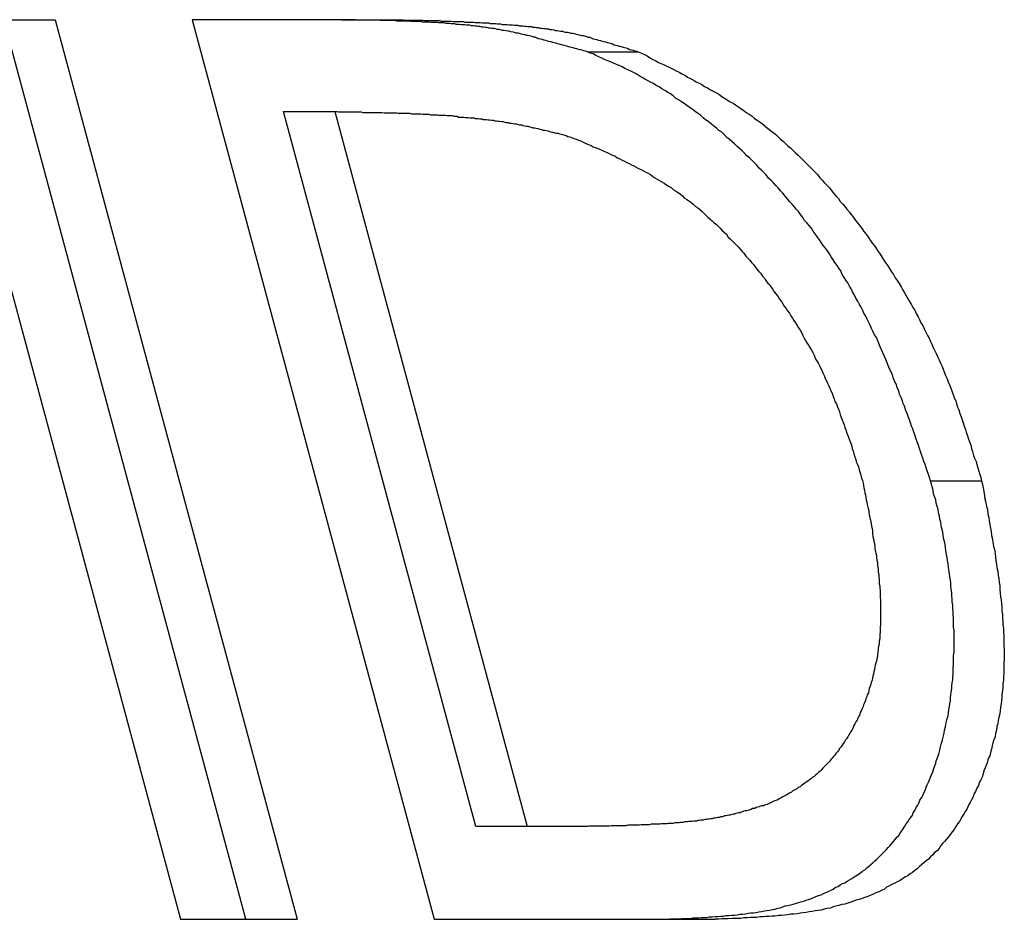
# Model space of a CAD drawing. Extents: x 0 to 4190, y 0 to 2777.
# Drawn here: x 1406 to 1410, y 1217 to 1220 of the extents above; entities that cross this region are included whole.
import ezdxf

# ---------------------------------------------------------------- set-up
doc = ezdxf.new("R2010")
doc.units = 0
doc.header["$LTSCALE"] = 0.1
doc.layers.get('0').update_dxf_attribs({"linetype": 'CONTINUOUS'})

msp = doc.modelspace()

# ---------------------------------------------------------------- linework, layer by layer
at = {"color": 2}
for p, q in [((1406.0973, 1219.8345), (1406.9173, 1216.788)), ((1406.3193, 1219.8345), (1406.4928, 1219.8345)), ((1407.1394, 1216.788), (1406.3193, 1219.8345)), ((1406.4928, 1219.8345), (1407.3129, 1216.788)), ((1407.4635, 1219.8345), (1406.9574, 1219.8345)), ((1406.9574, 1219.8345), (1407.7774, 1216.788)), ((1407.4635, 1219.8345), (1407.637, 1219.8345)), ((1408.2962, 1219.7262), (1408.468, 1219.7262)), ((1407.9187, 1217.1019), (1407.2666, 1219.5237)), ((1407.2666, 1219.5237), (1407.4431, 1219.5237)), ((1407.44, 1219.5237), (1408.0921, 1217.1019)), ((1409.4584, 1218.2728), (1409.6319, 1218.2728)), ((1408.2083, 1217.1019), (1407.9187, 1217.1019)), ((1406.9173, 1216.788), (1407.1394, 1216.788)), ((1407.1394, 1216.788), (1407.3129, 1216.788)), ((1407.7774, 1216.788), (1408.5583, 1216.788)), ((1408.5583, 1216.788), (1408.7302, 1216.788))]:
    msp.add_line(p, q, dxfattribs=at)
for points in [[(1408.2962, 1219.7262), (1408.2899, 1219.7278), (1408.2836, 1219.7293), (1408.2789, 1219.7309), (1408.2726, 1219.7325), (1408.2656, 1219.734), (1408.2609, 1219.7356), (1408.2546, 1219.7372), (1408.2483, 1219.7388), (1408.2436, 1219.7403), (1408.2365, 1219.7419), (1408.2303, 1219.7435), (1408.2255, 1219.745), (1408.2193, 1219.7466), (1408.213, 1219.7482), (1408.2083, 1219.7497), (1408.2012, 1219.7513), (1408.1949, 1219.7529), (1408.1902, 1219.7545), (1408.184, 1219.756), (1408.1792, 1219.7576), (1408.1722, 1219.7592), (1408.1659, 1219.7607), (1408.1612, 1219.7623), (1408.1549, 1219.7639), (1408.1486, 1219.7654), (1408.1439, 1219.767), (1408.1377, 1219.7686), (1408.1306, 1219.7701), (1408.1259, 1219.7717), (1408.1196, 1219.7749), (1408.1133, 1219.7749), (1408.1086, 1219.778), (1408.1016, 1219.7796), (1408.0953, 1219.7811), (1408.0906, 1219.7811), (1408.0843, 1219.7827), (1408.078, 1219.7843), (1408.0733, 1219.7858), (1408.0662, 1219.7874), (1408.0615, 1219.789), (1408.0553, 1219.789), (1408.049, 1219.7906), (1408.0443, 1219.7921), (1408.0372, 1219.7937), (1408.0309, 1219.7953), (1408.0262, 1219.7953), (1408.0199, 1219.7968), (1408.0137, 1219.7984), (1408.009, 1219.7984), (1408.0019, 1219.8), (1407.9972, 1219.8015), (1407.9909, 1219.8015), (1407.9846, 1219.8031), (1407.9799, 1219.8047), (1407.9729, 1219.8047), (1407.9666, 1219.8062), (1407.9619, 1219.8062), (1407.9556, 1219.8078), (1407.9509, 1219.8078), (1407.9446, 1219.8094), (1407.9383, 1219.8094), (1407.9328, 1219.811), (1407.9266, 1219.811), (1407.9218, 1219.8125), (1407.9156, 1219.8125), (1407.9093, 1219.8141), (1407.9038, 1219.8141), (1407.8975, 1219.8157), (1407.8912, 1219.8157), (1407.8865, 1219.8157), (1407.8803, 1219.8172), (1407.8755, 1219.8172), (1407.8693, 1219.8172), (1407.8622, 1219.8188), (1407.8575, 1219.8188), (1407.8512, 1219.8188), (1407.8465, 1219.8204), (1407.8402, 1219.8204), (1407.8347, 1219.8204), (1407.8285, 1219.8219), (1407.8222, 1219.8219), (1407.8175, 1219.8219), (1407.8112, 1219.8235), (1407.8065, 1219.8235), (1407.7994, 1219.8235), (1407.7931, 1219.8235), (1407.7884, 1219.8251), (1407.7822, 1219.8251), (1407.7774, 1219.8251), (1407.7704, 1219.8251), (1407.7657, 1219.8251), (1407.7594, 1219.8267), (1407.7531, 1219.8267), (1407.7484, 1219.8267), (1407.7421, 1219.8267), (1407.7374, 1219.8267), (1407.7304, 1219.8282), (1407.7257, 1219.8282), (1407.7194, 1219.8282), (1407.7131, 1219.8282), (1407.7084, 1219.8282), (1407.7013, 1219.8282), (1407.6966, 1219.8282), (1407.6903, 1219.8298), (1407.6856, 1219.8298), (1407.6793, 1219.8298), (1407.6746, 1219.8298), (1407.6684, 1219.8298), (1407.6613, 1219.8298), (1407.6566, 1219.8298), (1407.6503, 1219.8298), (1407.6456, 1219.8314), (1407.6393, 1219.8314), (1407.6338, 1219.8314), (1407.6276, 1219.8314), (1407.6228, 1219.8314), (1407.6166, 1219.8314), (1407.6119, 1219.8314), (1407.6056, 1219.8314), (1407.6001, 1219.8314), (1407.5938, 1219.8314), (1407.5875, 1219.8329), (1407.5828, 1219.8329), (1407.5765, 1219.8329), (1407.5711, 1219.8329), (1407.5648, 1219.8329), (1407.5601, 1219.8329), (1407.5538, 1219.8329), (1407.5491, 1219.8329), (1407.5428, 1219.8329), (1407.5381, 1219.8329), (1407.531, 1219.8329), (1407.5263, 1219.8329), (1407.52, 1219.8329), (1407.5153, 1219.8329), (1407.5091, 1219.8345), (1407.502, 1219.8345), (1407.4973, 1219.8345), (1407.491, 1219.8345), (1407.4863, 1219.8345), (1407.48, 1219.8345), (1407.4753, 1219.8345), (1407.469, 1219.8345), (1407.4635, 1219.8345)], [(1407.637, 1219.8345), (1407.6425, 1219.8345), (1407.6487, 1219.8345), (1407.6535, 1219.8345), (1407.6597, 1219.8345), (1407.6644, 1219.8345), (1407.6715, 1219.8345), (1407.6762, 1219.8329), (1407.6825, 1219.8329), (1407.6872, 1219.8329), (1407.6935, 1219.8329), (1407.6982, 1219.8329), (1407.7045, 1219.8329), (1407.7115, 1219.8329), (1407.7162, 1219.8329), (1407.7225, 1219.8329), (1407.7272, 1219.8329), (1407.7335, 1219.8329), (1407.739, 1219.8329), (1407.7453, 1219.8314), (1407.75, 1219.8314), (1407.7563, 1219.8314), (1407.761, 1219.8314), (1407.7672, 1219.8314), (1407.772, 1219.8314), (1407.779, 1219.8314), (1407.7853, 1219.8314), (1407.79, 1219.8314), (1407.7963, 1219.8314), (1407.801, 1219.8298), (1407.8081, 1219.8298), (1407.8128, 1219.8298), (1407.819, 1219.8298), (1407.8237, 1219.8298), (1407.83, 1219.8298), (1407.8347, 1219.8298), (1407.8418, 1219.8282), (1407.8481, 1219.8282), (1407.8528, 1219.8282), (1407.8591, 1219.8282), (1407.8638, 1219.8282), (1407.8708, 1219.8282), (1407.8755, 1219.8282), (1407.8818, 1219.8267), (1407.8865, 1219.8267), (1407.8928, 1219.8267), (1407.8991, 1219.8267), (1407.9038, 1219.8267), (1407.9109, 1219.8267), (1407.9156, 1219.8251), (1407.9218, 1219.8251), (1407.9266, 1219.8251), (1407.9328, 1219.8251), (1407.9399, 1219.8235), (1407.9446, 1219.8235), (1407.9509, 1219.8235), (1407.9556, 1219.8235), (1407.9619, 1219.8235), (1407.9666, 1219.8219), (1407.9729, 1219.8219), (1407.9799, 1219.8219), (1407.9846, 1219.8219), (1407.9909, 1219.8204), (1407.9956, 1219.8204), (1408.0019, 1219.8204), (1408.0074, 1219.8188), (1408.0137, 1219.8188), (1408.0199, 1219.8188), (1408.0246, 1219.8188), (1408.0309, 1219.8172), (1408.0356, 1219.8172), (1408.0427, 1219.8172), (1408.049, 1219.8157), (1408.0537, 1219.8157), (1408.06, 1219.8157), (1408.0647, 1219.8141), (1408.0717, 1219.8141), (1408.078, 1219.8141), (1408.0827, 1219.8125), (1408.089, 1219.8125), (1408.0937, 1219.811), (1408.1, 1219.811), (1408.1063, 1219.811), (1408.1118, 1219.8094), (1408.118, 1219.8094), (1408.1227, 1219.8078), (1408.129, 1219.8078), (1408.1353, 1219.8062), (1408.1408, 1219.8062), (1408.1471, 1219.8047), (1408.1534, 1219.8047), (1408.1581, 1219.8031), (1408.1643, 1219.8031), (1408.169, 1219.8015), (1408.1761, 1219.8015), (1408.1824, 1219.8), (1408.1871, 1219.7984), (1408.1934, 1219.7984), (1408.1997, 1219.7968), (1408.2051, 1219.7953), (1408.2114, 1219.7953), (1408.2161, 1219.7937), (1408.2224, 1219.7921), (1408.2287, 1219.7921), (1408.2334, 1219.7906), (1408.2397, 1219.789), (1408.2467, 1219.789), (1408.2514, 1219.7874), (1408.2577, 1219.7858), (1408.264, 1219.7843), (1408.2687, 1219.7827), (1408.2758, 1219.7811), (1408.2821, 1219.7811), (1408.2868, 1219.7796), (1408.293, 1219.778), (1408.2977, 1219.7749), (1408.304, 1219.7749), (1408.3111, 1219.7717), (1408.3158, 1219.7701), (1408.3221, 1219.7686), (1408.3284, 1219.767), (1408.3331, 1219.7654), (1408.3401, 1219.7639), (1408.3464, 1219.7623), (1408.3511, 1219.7607), (1408.3574, 1219.7592), (1408.3637, 1219.7576), (1408.3684, 1219.756), (1408.3747, 1219.7545), (1408.3817, 1219.7529), (1408.3864, 1219.7497), (1408.3927, 1219.7482), (1408.399, 1219.7466), (1408.4037, 1219.745), (1408.4108, 1219.7435), (1408.417, 1219.7419), (1408.4217, 1219.7403), (1408.428, 1219.7388), (1408.4327, 1219.7372), (1408.439, 1219.734), (1408.4461, 1219.7325), (1408.4508, 1219.7309), (1408.4571, 1219.7293), (1408.4633, 1219.7278), (1408.468, 1219.7262)], [(1409.4584, 1218.2728), (1409.4553, 1218.2838), (1409.4521, 1218.2948), (1409.4474, 1218.3073), (1409.4435, 1218.3168), (1409.4404, 1218.3277), (1409.4357, 1218.3387), (1409.4325, 1218.3497), (1409.4294, 1218.3591), (1409.4247, 1218.3717), (1409.4215, 1218.3827), (1409.4184, 1218.3937), (1409.4137, 1218.4046), (1409.4106, 1218.4141), (1409.4066, 1218.4251), (1409.4019, 1218.4376), (1409.3988, 1218.4486), (1409.3941, 1218.458), (1409.3909, 1218.469), (1409.3878, 1218.48), (1409.3831, 1218.491), (1409.3792, 1218.5004), (1409.3745, 1218.5129), (1409.3713, 1218.5239), (1409.3666, 1218.5349), (1409.3635, 1218.5443), (1409.3588, 1218.5553), (1409.354, 1218.5663), (1409.3509, 1218.5773), (1409.3462, 1218.5883), (1409.3431, 1218.5993), (1409.3376, 1218.6087), (1409.3329, 1218.6197), (1409.3297, 1218.6307), (1409.325, 1218.6416), (1409.3203, 1218.6526), (1409.3156, 1218.6636), (1409.3117, 1218.673), (1409.307, 1218.684), (1409.3023, 1218.6934), (1409.2975, 1218.706), (1409.2928, 1218.717), (1409.2881, 1218.7264), (1409.2834, 1218.7374), (1409.2803, 1218.7468), (1409.2756, 1218.7578), (1409.2685, 1218.7672), (1409.2638, 1218.7798), (1409.2591, 1218.7892), (1409.2544, 1218.8002), (1409.2497, 1218.8096), (1409.2442, 1218.8206), (1409.2395, 1218.83), (1409.2332, 1218.841), (1409.2285, 1218.852), (1409.2238, 1218.8614), (1409.2175, 1218.8724), (1409.2128, 1218.8818), (1409.2057, 1218.8912), (1409.201, 1218.9022), (1409.1947, 1218.9132), (1409.19, 1218.9226), (1409.1838, 1218.932), (1409.1783, 1218.943), (1409.172, 1218.9524), (1409.1657, 1218.9618), (1409.1594, 1218.9713), (1409.1547, 1218.9838), (1409.1484, 1218.9932), (1409.1422, 1219.0026), (1409.1351, 1219.0121), (1409.1288, 1219.0215), (1409.1225, 1219.0309), (1409.1163, 1219.0419), (1409.1092, 1219.0513), (1409.1029, 1219.0607), (1409.0951, 1219.0701), (1409.0888, 1219.0795), (1409.0825, 1219.089), (1409.0762, 1219.0984), (1409.0676, 1219.1094), (1409.0613, 1219.1188), (1409.0551, 1219.1282), (1409.0472, 1219.1376), (1409.0401, 1219.147), (1409.0323, 1219.1549), (1409.026, 1219.1643), (1409.0182, 1219.1753), (1409.0119, 1219.1847), (1409.0033, 1219.1926), (1408.997, 1219.202), (1408.9891, 1219.2114), (1408.9813, 1219.2192), (1408.9727, 1219.2287), (1408.9664, 1219.2365), (1408.9585, 1219.2475), (1408.9507, 1219.2553), (1408.9428, 1219.2648), (1408.9342, 1219.2726), (1408.9263, 1219.282), (1408.9185, 1219.2899), (1408.9099, 1219.2977), (1408.902, 1219.3087), (1408.8942, 1219.3165), (1408.8863, 1219.3244), (1408.8785, 1219.3322), (1408.8698, 1219.3417), (1408.862, 1219.3495), (1408.8542, 1219.3574), (1408.8463, 1219.3652), (1408.8361, 1219.3731), (1408.8283, 1219.3825), (1408.8204, 1219.3903), (1408.811, 1219.3982), (1408.8024, 1219.406), (1408.7945, 1219.4139), (1408.7851, 1219.4217), (1408.7765, 1219.4296), (1408.7686, 1219.4358), (1408.7592, 1219.4453), (1408.7513, 1219.4531), (1408.7419, 1219.4594), (1408.7333, 1219.4672), (1408.7239, 1219.4751), (1408.716, 1219.4814), (1408.7058, 1219.4892), (1408.6964, 1219.4955), (1408.6886, 1219.5018), (1408.6791, 1219.5112), (1408.6689, 1219.5175), (1408.6611, 1219.5237), (1408.6517, 1219.5316), (1408.6415, 1219.5379), (1408.6336, 1219.5441), (1408.6242, 1219.5504), (1408.6148, 1219.5567), (1408.6046, 1219.563), (1408.5952, 1219.5692), (1408.5873, 1219.5771), (1408.5779, 1219.5834), (1408.5677, 1219.5896), (1408.5583, 1219.5944), (1408.5489, 1219.6006), (1408.5395, 1219.6069), (1408.5293, 1219.6116), (1408.5198, 1219.6179), (1408.5104, 1219.6226), (1408.5002, 1219.6289), (1408.4908, 1219.6336), (1408.4814, 1219.6383), (1408.472, 1219.6446), (1408.4618, 1219.6509), (1408.4523, 1219.6556), (1408.4429, 1219.6603), (1408.4327, 1219.665), (1408.4233, 1219.6697), (1408.4139, 1219.6744), (1408.4037, 1219.6791), (1408.3943, 1219.6823), (1408.3849, 1219.687), (1408.3747, 1219.6917), (1408.3652, 1219.6948), (1408.3543, 1219.6995), (1408.3448, 1219.7042), (1408.3346, 1219.7089), (1408.3252, 1219.7136), (1408.3158, 1219.7184), (1408.3056, 1219.7215), (1408.2962, 1219.7262)], [(1408.468, 1219.7262), (1408.4798, 1219.7215), (1408.4892, 1219.7168), (1408.4986, 1219.7121), (1408.5081, 1219.7058), (1408.5183, 1219.6995), (1408.5277, 1219.6948), (1408.5371, 1219.6901), (1408.5489, 1219.6854), (1408.5583, 1219.6807), (1408.5677, 1219.676), (1408.5779, 1219.6713), (1408.5873, 1219.6666), (1408.5967, 1219.6618), (1408.6069, 1219.6571), (1408.6164, 1219.6509), (1408.6258, 1219.6462), (1408.6352, 1219.6399), (1408.6454, 1219.6352), (1408.6548, 1219.6305), (1408.6642, 1219.6242), (1408.6744, 1219.6195), (1408.6839, 1219.6148), (1408.6933, 1219.6085), (1408.7027, 1219.6038), (1408.7129, 1219.5975), (1408.7223, 1219.5928), (1408.7317, 1219.5881), (1408.7419, 1219.5818), (1408.7513, 1219.574), (1408.7608, 1219.5692), (1408.7702, 1219.563), (1408.7804, 1219.5567), (1408.7898, 1219.552), (1408.7976, 1219.5457), (1408.8078, 1219.5394), (1408.8173, 1219.5331), (1408.8267, 1219.5269), (1408.8345, 1219.5206), (1408.8447, 1219.5143), (1408.8542, 1219.508), (1408.862, 1219.5002), (1408.8714, 1219.4939), (1408.8816, 1219.4876), (1408.8895, 1219.4814), (1408.8989, 1219.4735), (1408.9067, 1219.4672), (1408.9169, 1219.4594), (1408.9248, 1219.4531), (1408.9342, 1219.4453), (1408.9428, 1219.4374), (1408.9507, 1219.4296), (1408.9601, 1219.4217), (1408.9679, 1219.4154), (1408.9758, 1219.4076), (1408.986, 1219.3997), (1408.9938, 1219.3919), (1409.0017, 1219.384), (1409.0103, 1219.3762), (1409.0197, 1219.3668), (1409.0276, 1219.3589), (1409.0354, 1219.3511), (1409.0433, 1219.3432), (1409.0519, 1219.3338), (1409.0598, 1219.326), (1409.0676, 1219.3181), (1409.0762, 1219.3103), (1409.0841, 1219.2993), (1409.0919, 1219.2914), (1409.0998, 1219.282), (1409.1076, 1219.2742), (1409.1163, 1219.2648), (1409.1225, 1219.2569), (1409.1304, 1219.2475), (1409.1382, 1219.2381), (1409.1469, 1219.2287), (1409.1531, 1219.2192), (1409.161, 1219.2114), (1409.1688, 1219.202), (1409.1751, 1219.1926), (1409.1838, 1219.1831), (1409.19, 1219.1753), (1409.1979, 1219.1643), (1409.2042, 1219.1549), (1409.2128, 1219.1455), (1409.2191, 1219.1361), (1409.2269, 1219.1266), (1409.2332, 1219.1172), (1409.241, 1219.1078), (1409.2481, 1219.0968), (1409.2544, 1219.0874), (1409.2607, 1219.078), (1409.2685, 1219.0686), (1409.2756, 1219.0591), (1409.2819, 1219.0497), (1409.2881, 1219.0403), (1409.2944, 1219.0293), (1409.3007, 1219.0199), (1409.307, 1219.0105), (1409.314, 1219.0011), (1409.3203, 1218.9917), (1409.3266, 1218.9807), (1409.3329, 1218.9713), (1409.3391, 1218.9603), (1409.3462, 1218.9508), (1409.3525, 1218.9414), (1409.3588, 1218.9304), (1409.3635, 1218.921), (1409.3697, 1218.9116), (1409.376, 1218.8991), (1409.3815, 1218.8896), (1409.3878, 1218.8802), (1409.3941, 1218.8692), (1409.3988, 1218.8598), (1409.4051, 1218.8504), (1409.4106, 1218.8394), (1409.4168, 1218.8284), (1409.4215, 1218.819), (1409.4262, 1218.808), (1409.4325, 1218.7986), (1409.4372, 1218.7876), (1409.4419, 1218.7782), (1409.449, 1218.7656), (1409.4537, 1218.7562), (1409.4584, 1218.7452), (1409.4631, 1218.7358), (1409.4678, 1218.7248), (1409.4725, 1218.7154), (1409.478, 1218.7044), (1409.4828, 1218.6934), (1409.4875, 1218.6825), (1409.4922, 1218.6715), (1409.4969, 1218.6621), (1409.5016, 1218.6511), (1409.5047, 1218.6416), (1409.5094, 1218.6291), (1409.5149, 1218.6181), (1409.5181, 1218.6087), (1409.5228, 1218.5977), (1409.5275, 1218.5867), (1409.5306, 1218.5773), (1409.5353, 1218.5647), (1409.5385, 1218.5538), (1409.544, 1218.5443), (1409.5471, 1218.5333), (1409.5502, 1218.5224), (1409.555, 1218.5129), (1409.5581, 1218.5004), (1409.5628, 1218.4894), (1409.5659, 1218.48), (1409.5691, 1218.469), (1409.5722, 1218.458), (1409.5769, 1218.447), (1409.5801, 1218.4376), (1409.584, 1218.4251), (1409.5871, 1218.4141), (1409.5918, 1218.4031), (1409.595, 1218.3937), (1409.5981, 1218.3827), (1409.6013, 1218.3717), (1409.6044, 1218.3591), (1409.6075, 1218.3497), (1409.613, 1218.3387), (1409.6162, 1218.3277), (1409.6193, 1218.3168), (1409.6224, 1218.3058), (1409.6256, 1218.2948), (1409.6287, 1218.2838), (1409.6319, 1218.2728)], [(1407.4431, 1219.5237), (1407.4478, 1219.5237), (1407.4526, 1219.5222), (1407.4588, 1219.5222), (1407.4635, 1219.5222), (1407.4706, 1219.5222), (1407.4753, 1219.5222), (1407.48, 1219.5222), (1407.4863, 1219.5222), (1407.491, 1219.5222), (1407.4973, 1219.5222), (1407.502, 1219.5222), (1407.5075, 1219.5222), (1407.5138, 1219.5222), (1407.5185, 1219.5222), (1407.5247, 1219.5222), (1407.5295, 1219.5222), (1407.535, 1219.5206), (1407.5412, 1219.5206), (1407.5459, 1219.5206), (1407.5522, 1219.5206), (1407.5569, 1219.5206), (1407.5616, 1219.5206), (1407.5679, 1219.5206), (1407.5734, 1219.5206), (1407.5797, 1219.5206), (1407.5844, 1219.5206), (1407.5907, 1219.5206), (1407.5954, 1219.5206), (1407.6001, 1219.5206), (1407.6072, 1219.519), (1407.6119, 1219.519), (1407.6181, 1219.519), (1407.6228, 1219.519), (1407.6276, 1219.519), (1407.6338, 1219.519), (1407.6393, 1219.519), (1407.6456, 1219.519), (1407.6503, 1219.519), (1407.655, 1219.5175), (1407.6613, 1219.5175), (1407.666, 1219.5175), (1407.6731, 1219.5175), (1407.6778, 1219.5175), (1407.6841, 1219.5175), (1407.6888, 1219.5175), (1407.6935, 1219.5175), (1407.6998, 1219.5159), (1407.7045, 1219.5159), (1407.7115, 1219.5159), (1407.7162, 1219.5159), (1407.7209, 1219.5159), (1407.7272, 1219.5159), (1407.7319, 1219.5159), (1407.739, 1219.5143), (1407.7437, 1219.5143), (1407.75, 1219.5143), (1407.7547, 1219.5143), (1407.7594, 1219.5143), (1407.7657, 1219.5127), (1407.7704, 1219.5127), (1407.7774, 1219.5127), (1407.7822, 1219.5127), (1407.7884, 1219.5127), (1407.7931, 1219.5112), (1407.7978, 1219.5112), (1407.8049, 1219.5112), (1407.8096, 1219.5112), (1407.8159, 1219.5112), (1407.8206, 1219.5096), (1407.8269, 1219.5096), (1407.8316, 1219.5096), (1407.8379, 1219.5096), (1407.8434, 1219.508), (1407.8481, 1219.508), (1407.8544, 1219.508), (1407.8591, 1219.5049), (1407.8653, 1219.5049), (1407.8708, 1219.5049), (1407.8771, 1219.5049), (1407.8818, 1219.5033), (1407.8881, 1219.5033), (1407.8928, 1219.5033), (1407.8991, 1219.5018), (1407.9038, 1219.5018), (1407.9109, 1219.5018), (1407.9156, 1219.5002), (1407.9203, 1219.5002), (1407.9266, 1219.5002), (1407.9313, 1219.4986), (1407.9383, 1219.4986), (1407.943, 1219.497), (1407.9493, 1219.497), (1407.954, 1219.497), (1407.9603, 1219.4955), (1407.965, 1219.4955), (1407.9713, 1219.4939), (1407.9768, 1219.4939), (1407.9831, 1219.4923), (1407.9878, 1219.4923), (1407.994, 1219.4908), (1407.9988, 1219.4908), (1408.0058, 1219.4892), (1408.0105, 1219.4892), (1408.0168, 1219.4876), (1408.0215, 1219.4861), (1408.0278, 1219.4861), (1408.0325, 1219.4845), (1408.0388, 1219.4845), (1408.0443, 1219.4829), (1408.0505, 1219.4814), (1408.0553, 1219.4814), (1408.0615, 1219.4798), (1408.0662, 1219.4782), (1408.0733, 1219.4782), (1408.078, 1219.4766), (1408.0843, 1219.4751), (1408.089, 1219.4735), (1408.0953, 1219.4735), (1408.1, 1219.4719), (1408.1063, 1219.4704), (1408.1118, 1219.4688), (1408.118, 1219.4688), (1408.1227, 1219.4672), (1408.129, 1219.4657), (1408.1337, 1219.4641), (1408.1408, 1219.4625), (1408.1455, 1219.4609), (1408.1518, 1219.4609), (1408.1565, 1219.4594), (1408.1628, 1219.4578), (1408.1675, 1219.4562), (1408.1738, 1219.4547), (1408.1792, 1219.4531), (1408.1855, 1219.4515), (1408.1902, 1219.45), (1408.1965, 1219.45), (1408.2012, 1219.4484), (1408.2083, 1219.4468), (1408.213, 1219.4453), (1408.2193, 1219.4437), (1408.224, 1219.4421), (1408.2303, 1219.439), (1408.2365, 1219.4374), (1408.242, 1219.4358)], [(1408.242, 1219.4358), (1408.2499, 1219.4327), (1408.2577, 1219.4296), (1408.2656, 1219.4264), (1408.2758, 1219.4233), (1408.2836, 1219.4186), (1408.2915, 1219.4154), (1408.2993, 1219.4123), (1408.3072, 1219.4092), (1408.3158, 1219.4044), (1408.3236, 1219.4013), (1408.3315, 1219.3982), (1408.3401, 1219.395), (1408.3495, 1219.3903), (1408.3574, 1219.3872), (1408.3652, 1219.384), (1408.3731, 1219.3793), (1408.3817, 1219.3762), (1408.3896, 1219.3731), (1408.3974, 1219.3668), (1408.406, 1219.3636), (1408.4139, 1219.3589), (1408.4217, 1219.3558), (1408.4296, 1219.3511), (1408.4374, 1219.3479), (1408.4461, 1219.3432), (1408.4539, 1219.3401), (1408.4618, 1219.3354), (1408.4696, 1219.3307), (1408.4782, 1219.3275), (1408.4861, 1219.3228), (1408.4939, 1219.3181), (1408.5018, 1219.315), (1408.5104, 1219.3103), (1408.5183, 1219.304), (1408.5245, 1219.2993), (1408.5324, 1219.2946), (1408.541, 1219.2899), (1408.5489, 1219.2852), (1408.5567, 1219.2805), (1408.5646, 1219.2757), (1408.5708, 1219.271), (1408.5795, 1219.2663), (1408.5873, 1219.26), (1408.5952, 1219.2553), (1408.6015, 1219.2506), (1408.6101, 1219.2444), (1408.6179, 1219.2381), (1408.6242, 1219.2318), (1408.6321, 1219.2271), (1408.6399, 1219.2208), (1408.647, 1219.2161), (1408.6548, 1219.2098), (1408.6611, 1219.2035), (1408.6689, 1219.1988), (1408.676, 1219.1926), (1408.6839, 1219.1863), (1408.6901, 1219.18), (1408.698, 1219.1722), (1408.7043, 1219.1659), (1408.7113, 1219.1596), (1408.7192, 1219.1533), (1408.7254, 1219.147), (1408.7333, 1219.1408), (1408.7404, 1219.1345), (1408.7466, 1219.1282), (1408.7529, 1219.1204), (1408.7608, 1219.1141), (1408.767, 1219.1078), (1408.7733, 1219.0984), (1408.7804, 1219.0921), (1408.7867, 1219.0858), (1408.7945, 1219.078), (1408.8008, 1219.0717), (1408.8078, 1219.0639), (1408.8141, 1219.0576), (1408.8204, 1219.0497), (1408.8267, 1219.0434), (1408.833, 1219.034), (1408.8392, 1219.0278), (1408.8463, 1219.0199), (1408.8526, 1219.0121), (1408.8589, 1219.0058), (1408.8651, 1218.9979), (1408.8698, 1218.9901), (1408.8769, 1218.9822), (1408.8832, 1218.976), (1408.8895, 1218.9665), (1408.8957, 1218.9587), (1408.9005, 1218.9508), (1408.9067, 1218.943), (1408.9138, 1218.9367), (1408.9185, 1218.9289), (1408.9248, 1218.921), (1408.9295, 1218.9132), (1408.9358, 1218.9053), (1408.9428, 1218.8959), (1408.9475, 1218.8881), (1408.9538, 1218.8802), (1408.9585, 1218.8724), (1408.9632, 1218.8645), (1408.9695, 1218.8567), (1408.9742, 1218.8488), (1408.9813, 1218.841), (1408.986, 1218.8316), (1408.9907, 1218.8237), (1408.9954, 1218.8159), (1409.0017, 1218.808), (1409.0064, 1218.7986), (1409.0119, 1218.7908), (1409.0166, 1218.7829), (1409.0213, 1218.7751), (1409.026, 1218.7656), (1409.0307, 1218.7562), (1409.0354, 1218.7484), (1409.0401, 1218.7405), (1409.0456, 1218.7327), (1409.0503, 1218.7248), (1409.0551, 1218.7154), (1409.0598, 1218.7076), (1409.0645, 1218.6982), (1409.0676, 1218.6887), (1409.0723, 1218.6809), (1409.0778, 1218.673), (1409.0825, 1218.6636), (1409.0857, 1218.6558), (1409.0904, 1218.6479), (1409.0935, 1218.6385), (1409.0982, 1218.6291), (1409.1014, 1218.6197), (1409.1061, 1218.6118), (1409.1092, 1218.604), (1409.1147, 1218.5946), (1409.1178, 1218.5867), (1409.121, 1218.5773), (1409.1257, 1218.5694), (1409.1288, 1218.5585), (1409.132, 1218.5506), (1409.1351, 1218.5412), (1409.1398, 1218.5333), (1409.1437, 1218.5239), (1409.1469, 1218.5161), (1409.15, 1218.5067), (1409.1531, 1218.4972), (1409.1563, 1218.4878), (1409.1594, 1218.48), (1409.1626, 1218.4706), (1409.1657, 1218.4627), (1409.1688, 1218.4533), (1409.172, 1218.4455), (1409.1751, 1218.4345), (1409.1783, 1218.4266), (1409.1822, 1218.4172), (1409.1853, 1218.4078), (1409.1885, 1218.3999), (1409.1916, 1218.3905), (1409.1932, 1218.3827), (1409.1963, 1218.3733), (1409.1994, 1218.3638), (1409.2026, 1218.3544), (1409.2057, 1218.345), (1409.2073, 1218.3372), (1409.2112, 1218.3277), (1409.2144, 1218.3199), (1409.2175, 1218.3105), (1409.2206, 1218.2995), (1409.2222, 1218.2916), (1409.2253, 1218.2822), (1409.2285, 1218.2744)], [(1408.5583, 1216.788), (1408.5677, 1216.788), (1408.5756, 1216.7896), (1408.5858, 1216.7896), (1408.5952, 1216.7896), (1408.6046, 1216.7896), (1408.6148, 1216.7912), (1408.6242, 1216.7912), (1408.6336, 1216.7912), (1408.6438, 1216.7912), (1408.6532, 1216.7927), (1408.6627, 1216.7927), (1408.6729, 1216.7927), (1408.6823, 1216.7943), (1408.6901, 1216.7943), (1408.6996, 1216.7943), (1408.709, 1216.7959), (1408.7192, 1216.7959), (1408.7286, 1216.7974), (1408.738, 1216.7974), (1408.7482, 1216.799), (1408.7576, 1216.799), (1408.7655, 1216.8006), (1408.7749, 1216.8006), (1408.7851, 1216.8021), (1408.7945, 1216.8021), (1408.8039, 1216.8037), (1408.8126, 1216.8053), (1408.822, 1216.8053), (1408.8314, 1216.8069), (1408.8408, 1216.8084), (1408.8494, 1216.81), (1408.8589, 1216.81), (1408.8683, 1216.8116), (1408.8769, 1216.8131), (1408.8863, 1216.8147), (1408.8957, 1216.8163), (1408.9036, 1216.8178), (1408.9138, 1216.8194), (1408.9232, 1216.821), (1408.9311, 1216.8225), (1408.9413, 1216.8257), (1408.9491, 1216.8273), (1408.9585, 1216.8304), (1408.9664, 1216.8335), (1408.9758, 1216.8351), (1408.9844, 1216.8367), (1408.9938, 1216.8398), (1409.0017, 1216.8414), (1409.0119, 1216.8445), (1409.0197, 1216.8477), (1409.0292, 1216.8492), (1409.037, 1216.8524), (1409.0456, 1216.8555), (1409.0551, 1216.8586), (1409.0629, 1216.8618), (1409.0707, 1216.8649), (1409.0794, 1216.8681), (1409.0888, 1216.8712), (1409.0966, 1216.8759), (1409.1045, 1216.8791), (1409.1131, 1216.8822), (1409.121, 1216.8869), (1409.1288, 1216.89), (1409.1367, 1216.8963), (1409.1453, 1216.8995), (1409.1531, 1216.9042), (1409.161, 1216.9089), (1409.1688, 1216.912), (1409.1767, 1216.9167), (1409.1838, 1216.9214), (1409.1916, 1216.9261), (1409.1994, 1216.9308), (1409.2057, 1216.9356), (1409.2144, 1216.9403), (1409.2222, 1216.9465), (1409.2285, 1216.9513), (1409.2363, 1216.956), (1409.2426, 1216.9622), (1409.2497, 1216.9685), (1409.2575, 1216.9748), (1409.2638, 1216.9795), (1409.2701, 1216.9858), (1409.2771, 1216.9921), (1409.2834, 1216.9983), (1409.2897, 1217.0046), (1409.296, 1217.0109), (1409.3023, 1217.0172), (1409.3085, 1217.0235), (1409.3156, 1217.0313), (1409.3219, 1217.0376), (1409.3266, 1217.0439), (1409.3329, 1217.0517), (1409.3391, 1217.058), (1409.3446, 1217.0658), (1409.3509, 1217.0721), (1409.3556, 1217.08), (1409.3603, 1217.0862), (1409.3666, 1217.0941), (1409.3713, 1217.1035), (1409.376, 1217.1113), (1409.3815, 1217.1176), (1409.3862, 1217.1255), (1409.3925, 1217.1333), (1409.3972, 1217.1412), (1409.4004, 1217.149), (1409.4051, 1217.1569), (1409.4106, 1217.1663), (1409.4153, 1217.1741), (1409.42, 1217.1835), (1409.4231, 1217.1914), (1409.4278, 1217.1992), (1409.4325, 1217.2071), (1409.4357, 1217.2165), (1409.4404, 1217.2244), (1409.4435, 1217.2353), (1409.4474, 1217.2432), (1409.4521, 1217.2526), (1409.4553, 1217.2605), (1409.4584, 1217.2699), (1409.4616, 1217.2777), (1409.4663, 1217.2871), (1409.4694, 1217.295), (1409.4725, 1217.306), (1409.4765, 1217.3154), (1409.478, 1217.3248), (1409.4812, 1217.3327), (1409.4843, 1217.3421), (1409.4875, 1217.3515), (1409.4906, 1217.3609), (1409.4922, 1217.3719), (1409.4953, 1217.3813), (1409.4984, 1217.3907), (1409.5, 1217.4001), (1409.5032, 1217.4096), (1409.5047, 1217.419), (1409.5063, 1217.4284), (1409.5094, 1217.4394), (1409.511, 1217.4488), (1409.5126, 1217.4582), (1409.5149, 1217.4676), (1409.5181, 1217.477), (1409.5196, 1217.4865), (1409.5212, 1217.499), (1409.5228, 1217.5084), (1409.5243, 1217.5179), (1409.5259, 1217.5273), (1409.5259, 1217.5383), (1409.5275, 1217.5477), (1409.5291, 1217.5571), (1409.5306, 1217.5697), (1409.5306, 1217.5791), (1409.5322, 1217.5885), (1409.5338, 1217.5995), (1409.5338, 1217.6089), (1409.5353, 1217.6183), (1409.5353, 1217.6293), (1409.5353, 1217.6403), (1409.5369, 1217.6513), (1409.5369, 1217.6607), (1409.5369, 1217.6717), (1409.5369, 1217.6811), (1409.5385, 1217.6921), (1409.5385, 1217.7031), (1409.5385, 1217.714), (1409.5385, 1217.7235), (1409.5385, 1217.7345), (1409.5385, 1217.7454), (1409.5385, 1217.7549), (1409.5385, 1217.7658), (1409.5369, 1217.7768), (1409.5369, 1217.7878), (1409.5369, 1217.7988), (1409.5369, 1217.8082), (1409.5353, 1217.8192), (1409.5353, 1217.8302), (1409.5338, 1217.8412), (1409.5338, 1217.8522), (1409.5322, 1217.8632), (1409.5322, 1217.8726), (1409.5306, 1217.8836), (1409.5306, 1217.8945), (1409.5291, 1217.9055), (1409.5275, 1217.9165), (1409.5275, 1217.9275), (1409.5259, 1217.9369), (1409.5243, 1217.9479), (1409.5228, 1217.9589), (1409.5212, 1217.9715), (1409.5196, 1217.9809), (1409.5181, 1217.9919), (1409.5165, 1218.0028), (1409.5149, 1218.0138), (1409.5126, 1218.0232), (1409.511, 1218.0358), (1409.5094, 1218.0468), (1409.5079, 1218.0578), (1409.5063, 1218.0672), (1409.5032, 1218.0782), (1409.5016, 1218.0892), (1409.5, 1218.0986), (1409.4969, 1218.1111), (1409.4953, 1218.1221), (1409.4937, 1218.1331), (1409.4906, 1218.1425), (1409.489, 1218.1535), (1409.4859, 1218.1645), (1409.4843, 1218.1771), (1409.4812, 1218.1865), (1409.478, 1218.1975), (1409.4765, 1218.2085), (1409.4725, 1218.2194), (1409.4694, 1218.2289), (1409.4678, 1218.2414), (1409.4647, 1218.2524), (1409.4616, 1218.2618), (1409.4584, 1218.2728)], [(1409.6319, 1218.2728), (1409.635, 1218.2602), (1409.6366, 1218.2493), (1409.6397, 1218.2367), (1409.6413, 1218.2226), (1409.6428, 1218.2116), (1409.646, 1218.199), (1409.6483, 1218.1865), (1409.6515, 1218.1755), (1409.653, 1218.1614), (1409.6562, 1218.1488), (1409.6578, 1218.1378), (1409.6593, 1218.1253), (1409.6625, 1218.1127), (1409.664, 1218.1017), (1409.6656, 1218.0876), (1409.6687, 1218.075), (1409.6703, 1218.0641), (1409.6719, 1218.0515), (1409.675, 1218.0405), (1409.6774, 1218.0264), (1409.6789, 1218.0138), (1409.6805, 1218.0028), (1409.6821, 1217.9903), (1409.6837, 1217.9793), (1409.6868, 1217.9667), (1409.6884, 1217.9526), (1409.6899, 1217.9416), (1409.6915, 1217.9291), (1409.6931, 1217.9181), (1409.6931, 1217.9055), (1409.6946, 1217.893), (1409.6962, 1217.8804), (1409.6978, 1217.8694), (1409.6993, 1217.8569), (1409.7009, 1217.8459), (1409.7009, 1217.8318), (1409.7025, 1217.8208), (1409.7025, 1217.8082), (1409.7041, 1217.7972), (1409.7041, 1217.7847), (1409.7056, 1217.7737), (1409.7056, 1217.7611), (1409.7072, 1217.7486), (1409.7072, 1217.7376), (1409.7072, 1217.7266), (1409.7072, 1217.714), (1409.7088, 1217.7031), (1409.7088, 1217.6905), (1409.7088, 1217.6779), (1409.7088, 1217.667), (1409.7072, 1217.656), (1409.7072, 1217.645), (1409.7072, 1217.6309), (1409.7072, 1217.6199), (1409.7056, 1217.6089), (1409.7056, 1217.5979), (1409.7041, 1217.5869), (1409.7041, 1217.5744), (1409.7025, 1217.5618), (1409.7009, 1217.5508), (1409.7009, 1217.5398), (1409.6993, 1217.5288), (1409.6978, 1217.5179), (1409.6962, 1217.5069), (1409.6946, 1217.4943), (1409.6931, 1217.4833), (1409.6899, 1217.4723), (1409.6884, 1217.4614), (1409.6868, 1217.4504), (1409.6837, 1217.4409), (1409.6821, 1217.4284), (1409.6789, 1217.4174), (1409.6774, 1217.4064), (1409.6735, 1217.3954), (1409.6703, 1217.386), (1409.6672, 1217.375), (1409.6656, 1217.364), (1409.6625, 1217.3531), (1409.6593, 1217.3421), (1409.6546, 1217.3327), (1409.6515, 1217.3217), (1409.6483, 1217.3122), (1409.6444, 1217.3013), (1409.6397, 1217.2903), (1409.6366, 1217.2809), (1409.6334, 1217.2699), (1409.6287, 1217.2605), (1409.624, 1217.251), (1409.6209, 1217.2416), (1409.6162, 1217.2322), (1409.6115, 1217.2212), (1409.606, 1217.2118), (1409.6028, 1217.2024), (1409.5981, 1217.193), (1409.5934, 1217.1835), (1409.5871, 1217.1741), (1409.5824, 1217.1631), (1409.5769, 1217.1537), (1409.5722, 1217.1459), (1409.5659, 1217.1365), (1409.5612, 1217.1286), (1409.5565, 1217.1192), (1409.5502, 1217.1113), (1409.544, 1217.1019), (1409.5385, 1217.0925), (1409.5322, 1217.0847), (1409.5259, 1217.0768), (1409.5196, 1217.0674), (1409.5126, 1217.0595), (1409.5063, 1217.0517), (1409.5, 1217.0454), (1409.4937, 1217.0376), (1409.4875, 1217.0282), (1409.4812, 1217.0203), (1409.4725, 1217.014), (1409.4663, 1217.0062), (1409.4584, 1216.9999), (1409.4521, 1216.9921), (1409.4435, 1216.9858), (1409.4357, 1216.9795), (1409.4294, 1216.9732), (1409.4215, 1216.9669), (1409.4137, 1216.9591), (1409.4051, 1216.9528), (1409.3972, 1216.9465), (1409.3894, 1216.9418), (1409.3815, 1216.9356), (1409.3713, 1216.9308), (1409.3635, 1216.9246), (1409.3556, 1216.9199), (1409.3462, 1216.9152), (1409.3376, 1216.9104), (1409.3282, 1216.9057), (1409.3203, 1216.901), (1409.3101, 1216.8963), (1409.3023, 1216.89), (1409.2928, 1216.8853), (1409.2834, 1216.8806), (1409.2732, 1216.8775), (1409.2654, 1216.8728), (1409.256, 1216.8696), (1409.2465, 1216.8649), (1409.2363, 1216.8618), (1409.2269, 1216.8586), (1409.2175, 1216.8555), (1409.2073, 1216.8524), (1409.1979, 1216.8492), (1409.1885, 1216.8461), (1409.1783, 1216.843), (1409.1688, 1216.8398), (1409.1579, 1216.8382), (1409.1484, 1216.8351), (1409.1382, 1216.832), (1409.1288, 1216.8304), (1409.1194, 1216.8257), (1409.1076, 1216.8241), (1409.0982, 1216.8225), (1409.0888, 1216.8194), (1409.0778, 1216.8178), (1409.0676, 1216.8163), (1409.0582, 1216.8147), (1409.0472, 1216.8131), (1409.037, 1216.8116), (1409.026, 1216.81), (1409.0166, 1216.8084), (1409.0064, 1216.8069), (1408.9954, 1216.8053), (1408.986, 1216.8053), (1408.9742, 1216.8037), (1408.9648, 1216.8021), (1408.9538, 1216.8006), (1408.9444, 1216.8006), (1408.9326, 1216.799), (1408.9216, 1216.799), (1408.9122, 1216.7974), (1408.9005, 1216.7974), (1408.891, 1216.7959), (1408.88, 1216.7959), (1408.8698, 1216.7943), (1408.8589, 1216.7943), (1408.8479, 1216.7943), (1408.8377, 1216.7927), (1408.8267, 1216.7927), (1408.8157, 1216.7912), (1408.8055, 1216.7912), (1408.7945, 1216.7912), (1408.7851, 1216.7912), (1408.7733, 1216.7896), (1408.7623, 1216.7896), (1408.7529, 1216.7896), (1408.7419, 1216.788), (1408.7302, 1216.788)], [(1409.2285, 1218.2744), (1409.2301, 1218.265), (1409.2316, 1218.2571), (1409.2332, 1218.2493), (1409.2348, 1218.2414), (1409.2363, 1218.232), (1409.2379, 1218.2241), (1409.2395, 1218.2163), (1409.241, 1218.2085), (1409.2426, 1218.2006), (1409.2442, 1218.1928), (1409.2465, 1218.1833), (1409.2481, 1218.1755), (1409.2497, 1218.1676), (1409.2512, 1218.1582), (1409.2528, 1218.1504), (1409.2544, 1218.1425), (1409.256, 1218.1347), (1409.2575, 1218.1268), (1409.2591, 1218.119), (1409.2607, 1218.1111), (1409.2622, 1218.1033), (1409.2622, 1218.0939), (1409.2638, 1218.0845), (1409.2654, 1218.0766), (1409.2669, 1218.0688), (1409.2685, 1218.0609), (1409.2701, 1218.0531), (1409.2701, 1218.0452), (1409.2716, 1218.0374), (1409.2732, 1218.028), (1409.2756, 1218.0201), (1409.2756, 1218.0123), (1409.2771, 1218.0044), (1409.2787, 1217.9966), (1409.2787, 1217.9887), (1409.2803, 1217.9809), (1409.2819, 1217.973), (1409.2819, 1217.9636), (1409.2834, 1217.9558), (1409.2834, 1217.9479), (1409.285, 1217.9401), (1409.285, 1217.9322), (1409.285, 1217.9244), (1409.2866, 1217.9165), (1409.2866, 1217.9087), (1409.2881, 1217.9024), (1409.2881, 1217.893), (1409.2881, 1217.8851), (1409.2881, 1217.8773), (1409.2897, 1217.8694), (1409.2897, 1217.8616), (1409.2897, 1217.8537), (1409.2897, 1217.8459), (1409.2897, 1217.838), (1409.2897, 1217.8302), (1409.2897, 1217.8223), (1409.2897, 1217.8145), (1409.2897, 1217.8067), (1409.2897, 1217.7988), (1409.2897, 1217.791), (1409.2897, 1217.7847), (1409.2881, 1217.7768), (1409.2881, 1217.769), (1409.2881, 1217.7596), (1409.2866, 1217.7533), (1409.2866, 1217.7454), (1409.2866, 1217.7376), (1409.285, 1217.7297), (1409.285, 1217.7235), (1409.2834, 1217.7156), (1409.2819, 1217.7078), (1409.2819, 1217.7015), (1409.2803, 1217.6921), (1409.2787, 1217.6842), (1409.2787, 1217.6779), (1409.2771, 1217.6701), (1409.2756, 1217.6623), (1409.2732, 1217.656), (1409.2716, 1217.6481), (1409.2701, 1217.6418), (1409.2685, 1217.634), (1409.2669, 1217.6262), (1409.2654, 1217.6183), (1409.2638, 1217.612), (1409.2622, 1217.6042), (1409.2607, 1217.5979), (1409.2575, 1217.5901), (1409.256, 1217.5838), (1409.2544, 1217.5775), (1409.2512, 1217.5697), (1409.2497, 1217.5618), (1409.2481, 1217.5555), (1409.2442, 1217.5477), (1409.2426, 1217.5414), (1409.2395, 1217.5351), (1409.2379, 1217.5288), (1409.2348, 1217.521), (1409.2316, 1217.5147), (1409.2301, 1217.5084), (1409.2269, 1217.5022), (1409.2238, 1217.4943), (1409.2206, 1217.488), (1409.2191, 1217.4818), (1409.2159, 1217.4755), (1409.2128, 1217.4692), (1409.2097, 1217.4629), (1409.2057, 1217.4566), (1409.2026, 1217.4504), (1409.1994, 1217.4441), (1409.1963, 1217.4378), (1409.1932, 1217.43), (1409.1885, 1217.4237), (1409.1853, 1217.4174), (1409.1822, 1217.4127), (1409.1783, 1217.4064), (1409.1751, 1217.4001), (1409.1704, 1217.3954), (1409.1673, 1217.3892), (1409.1626, 1217.3829), (1409.1594, 1217.3782), (1409.1563, 1217.3719), (1409.1516, 1217.3672), (1409.1469, 1217.3593), (1409.1437, 1217.3546), (1409.1382, 1217.3499), (1409.1351, 1217.3436), (1409.1304, 1217.3389), (1409.1257, 1217.3342), (1409.121, 1217.3295), (1409.1178, 1217.3232), (1409.1131, 1217.3185), (1409.1076, 1217.3138), (1409.1029, 1217.3091), (1409.0982, 1217.3044), (1409.0935, 1217.2997), (1409.0888, 1217.2934), (1409.0841, 1217.2887), (1409.0794, 1217.2856), (1409.0747, 1217.2809), (1409.0692, 1217.2761), (1409.0645, 1217.2714), (1409.0582, 1217.2683), (1409.0535, 1217.2636), (1409.0488, 1217.2605), (1409.0433, 1217.2557), (1409.037, 1217.2526), (1409.0323, 1217.2479), (1409.026, 1217.2448), (1409.0213, 1217.2416), (1409.0166, 1217.2369), (1409.0103, 1217.2338), (1409.0048, 1217.2291), (1408.9985, 1217.2259), (1408.9923, 1217.2228), (1408.9876, 1217.2181), (1408.9813, 1217.2149), (1408.9758, 1217.2118), (1408.9695, 1217.2087), (1408.9632, 1217.2055), (1408.9585, 1217.2024), (1408.9522, 1217.1992), (1408.946, 1217.1961), (1408.9413, 1217.193), (1408.9342, 1217.1898), (1408.9279, 1217.1883), (1408.9216, 1217.1851), (1408.9169, 1217.182), (1408.9099, 1217.1788)], [(1408.9099, 1217.1788), (1408.9052, 1217.1773), (1408.9005, 1217.1757), (1408.8957, 1217.1741), (1408.8926, 1217.1726), (1408.8879, 1217.1726), (1408.8832, 1217.171), (1408.8785, 1217.1694), (1408.8738, 1217.1678), (1408.8683, 1217.1663), (1408.8636, 1217.1631), (1408.8589, 1217.1631), (1408.8557, 1217.1631), (1408.851, 1217.16), (1408.8463, 1217.1584), (1408.8408, 1217.1569), (1408.8361, 1217.1553), (1408.8314, 1217.1553), (1408.8267, 1217.1537), (1408.822, 1217.1522), (1408.8173, 1217.1506), (1408.8141, 1217.149), (1408.8094, 1217.149), (1408.8039, 1217.1474), (1408.7992, 1217.1459), (1408.7945, 1217.1443), (1408.7898, 1217.1443), (1408.7851, 1217.1427), (1408.7804, 1217.1412), (1408.7749, 1217.1412), (1408.7702, 1217.1396), (1408.7655, 1217.138), (1408.7608, 1217.138), (1408.7561, 1217.1365), (1408.7529, 1217.1349), (1408.7482, 1217.1349), (1408.7435, 1217.1333), (1408.738, 1217.1333), (1408.7333, 1217.1317), (1408.7286, 1217.1302), (1408.7239, 1217.1302), (1408.7192, 1217.1286), (1408.7145, 1217.1286), (1408.709, 1217.127), (1408.7043, 1217.127), (1408.6996, 1217.1255), (1408.6948, 1217.1255), (1408.6901, 1217.1239), (1408.6854, 1217.1239), (1408.6807, 1217.1239), (1408.676, 1217.1223), (1408.6705, 1217.1223), (1408.6658, 1217.1208), (1408.6611, 1217.1208), (1408.6564, 1217.1208), (1408.6517, 1217.1192), (1408.6454, 1217.1192), (1408.6399, 1217.1192), (1408.6352, 1217.1176), (1408.6305, 1217.1176), (1408.6258, 1217.1176), (1408.6211, 1217.1161), (1408.6164, 1217.1161), (1408.6117, 1217.1161), (1408.6069, 1217.1145), (1408.6015, 1217.1145), (1408.5967, 1217.1145), (1408.592, 1217.1145), (1408.5873, 1217.1129), (1408.5826, 1217.1129), (1408.5779, 1217.1129), (1408.5708, 1217.1129), (1408.5661, 1217.1113), (1408.5614, 1217.1113), (1408.5567, 1217.1113), (1408.552, 1217.1113), (1408.5473, 1217.1113), (1408.5426, 1217.1098), (1408.5371, 1217.1098), (1408.5324, 1217.1098), (1408.5277, 1217.1098), (1408.5214, 1217.1098), (1408.5167, 1217.1098), (1408.512, 1217.1098), (1408.5065, 1217.1082), (1408.5018, 1217.1082), (1408.4971, 1217.1082), (1408.4924, 1217.1082), (1408.4877, 1217.1082), (1408.483, 1217.1082), (1408.4782, 1217.1082), (1408.472, 1217.1066), (1408.4665, 1217.1066), (1408.4618, 1217.1066), (1408.4571, 1217.1066), (1408.4523, 1217.1066), (1408.4476, 1217.1066), (1408.4429, 1217.1066), (1408.4374, 1217.1066), (1408.4327, 1217.1066), (1408.4265, 1217.1051), (1408.4217, 1217.1051), (1408.417, 1217.1051), (1408.4123, 1217.1051), (1408.4076, 1217.1051), (1408.4021, 1217.1051), (1408.3974, 1217.1051), (1408.3927, 1217.1051), (1408.388, 1217.1051), (1408.3817, 1217.1051), (1408.377, 1217.1051), (1408.3715, 1217.1035), (1408.3668, 1217.1035), (1408.3621, 1217.1035), (1408.3574, 1217.1035), (1408.3527, 1217.1035), (1408.348, 1217.1035), (1408.3433, 1217.1035), (1408.3362, 1217.1035), (1408.3315, 1217.1035), (1408.3268, 1217.1035), (1408.3221, 1217.1035), (1408.3174, 1217.1035), (1408.3127, 1217.1035), (1408.3072, 1217.1035), (1408.3025, 1217.1035), (1408.2977, 1217.1019), (1408.2915, 1217.1019), (1408.2868, 1217.1019), (1408.2821, 1217.1019), (1408.2773, 1217.1019), (1408.2726, 1217.1019), (1408.2671, 1217.1019), (1408.2624, 1217.1019), (1408.2577, 1217.1019), (1408.253, 1217.1019), (1408.2467, 1217.1019), (1408.242, 1217.1019), (1408.2365, 1217.1019), (1408.2318, 1217.1019), (1408.2271, 1217.1019), (1408.2224, 1217.1019), (1408.2177, 1217.1019), (1408.213, 1217.1019), (1408.2083, 1217.1019)]]:
    msp.add_lwpolyline(points, dxfattribs=at)

doc.saveas('drawing.dxf')
